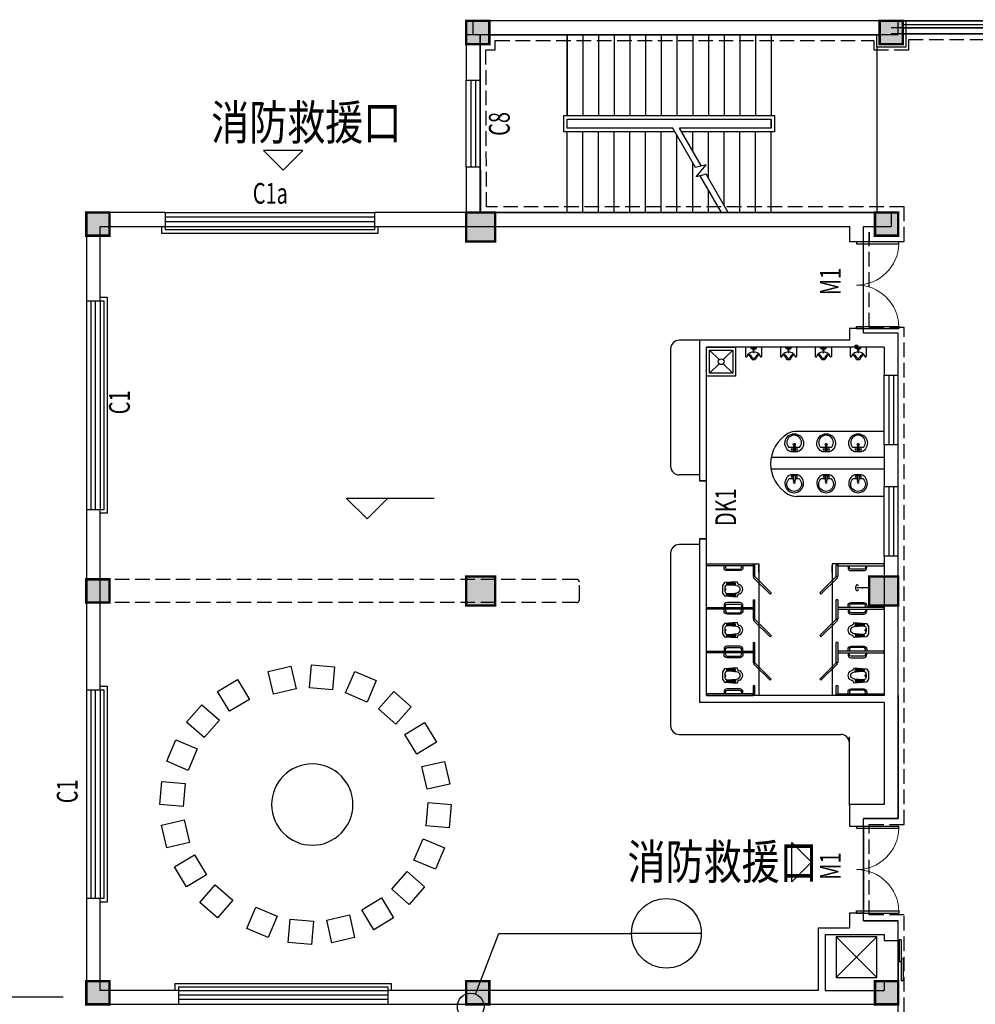
# Model space of a CAD drawing. Extents: x -131526 to 444524, y 7 to 299214.
# Drawn here: x 131285 to 147740, y 185854 to 202815 of the extents above; entities that cross this region are included whole.
import ezdxf

# ---------------------------------------------------------------- set-up
doc = ezdxf.new("R2010")
doc.units = 0
doc.header["$LTSCALE"] = 1000
doc.header["$MEASUREMENT"] = 0
doc.linetypes.add('DASH', pattern=[0.35, 0.25, -0.1])
doc.layers.get('0').update_dxf_attribs({"color": 251})
doc.layers.get('Defpoints').update_dxf_attribs({"color": 251})
for name, color, linetype in [('02', 251, 'Continuous'), ('04', 251, 'Continuous'), ('147', 251, 'Continuous'), ('8', 251, 'Continuous'), ('AXIS', 251, 'Continuous'), ('DIM_ELEV', 251, 'Continuous'), ('DIM_IDEN', 251, 'Continuous'), ('DIM_SYMB', 251, 'Continuous'), ('DOOR_FIRE', 251, 'Continuous'), ('LVTRY', 251, 'Continuous'), ('PROMPT', 251, 'Continuous'), ('STAIR', 251, 'Continuous'), ('WALL', 251, 'Continuous'), ('WINDOW', 251, 'Continuous'), ('WINDOW_TEXT', 251, 'Continuous'), ('卫生间洁具', 251, 'Continuous'), ('建筑总说明', 251, 'Continuous'), ('柱', 251, 'Continuous'), ('柱涂实', 251, 'Continuous'), ('装修布置', 251, 'Continuous')]:
    doc.layers.add(name, color=color, linetype=linetype)
doc.styles.add('_HZTXT', font='tssdeng.shx', dxfattribs={"width": 0.8, "bigfont": 'tssdchn.shx'})
doc.styles.add('_TCH_DIM_T3', font='SIMPLEX.shx', dxfattribs={"width": 0.705882, "bigfont": 'GBCBIG.shx'})
doc.styles.add('_TCH_WINDOW', font='SIMPLEX', dxfattribs={"height": 3.5, "bigfont": 'GBCBIG'})
doc.dimstyles.new('_TCH_ARCH&&120', dxfattribs={"dimtxt": 357, "dimasz": 120, "dimexe": 300, "dimexo": 360, "dimgap": 151.5, "dimtad": 1, "dimdec": 0, "dimzin": 0, "dimdsep": 46, "dimtxsty": '_TCH_DIM_T3', "dimblk": 'ARCHTICK', "dimcen": 0.09, "dimclrt": 7, "dimazin": 2, "dimtfac": 1, "dimtdec": 0, "dimtix": 1, "dimtmove": 2, "dimatfit": 3, "dimfxl": 0, "dimtolj": 1, "dimtzin": 0, "dimarcsym": 0})
pattern_1 = [(90, (28457.959, 22432.454), (-9.525, 3e-15), [])]

# ---------------------------------------------------------------- blocks, each defined once
blk = doc.blocks.new('蹲坑')
at = {"layer": '卫生间洁具'}
h = blk.add_hatch(dxfattribs=at)
h.set_pattern_fill('ANSI31', color=256, scale=3, angle=45, style=0)
h.set_pattern_definition(pattern_1)
h.paths.add_polyline_path([(9738, 35033), (9734, 35087), (9950, 35103), (9961, 35025, 0.075675)])
h = blk.add_hatch(dxfattribs=at)
h.set_pattern_fill('ANSI31', color=256, scale=3, angle=45, style=0)
h.set_pattern_definition(pattern_1)
h.paths.add_polyline_path([(9734, 34780), (9738, 34835, 0.075675), (9961, 34842), (9950, 34765)])
for p, q in [((9683, 35097), (9634, 35026)), ((9634, 35026), (9634, 34841)), ((9992, 35119), (9683, 35097)), ((9950, 35103), (9734, 35087)), ((9734, 35087), (9738, 35033)), ((9961, 35025), (9950, 35103)), ((9634, 34841), (9683, 34771)), ((9683, 34771), (9992, 34749)), ((9734, 34780), (9738, 34835)), ((9950, 34765), (9734, 34780)), ((9961, 34842), (9950, 34765))]:
    blk.add_line(p, q, dxfattribs=at)
for centre, radius, start, end in [((10129, 34934), 438, 172.4267, 187.5709), ((9696, 34933), 23.1, 258.3528, 88.4875), ((9743, 34985), 48, 96.7203, 172.4291), ((9824, 34295), 742, 75.533, 96.7203), ((10074, 35130), 82.8, 187.6748, 259.4541), ((9987, 34934), 83.7, 285.6647, 74.3353), ((10007, 34934), 126, 293.9504, 66.0496), ((9743, 34882), 48, 187.5709, 263.2797), ((9824, 35572), 742, 263.2797, 284.467), ((10074, 34737), 82.8, 100.5459, 172.3252)]:
    blk.add_arc(centre, radius, start, end, dxfattribs=at)
blk = doc.blocks.new('A$C44E24CE2')
at = {"layer": '卫生间洁具'}
for p, q in [((-136, 86), (-24, 86)), ((20, 190), (-20, 190)), ((-20, 190), (-20, 40)), ((-20, 40), (20, 40)), ((20, 40), (20, 190)), ((23, 86), (144, 86))]:
    blk.add_line(p, q, dxfattribs=at)
blk.add_lwpolyline([(97, 199, -5.110404), (-92, 199)], format="xyb", close=True, dxfattribs=at)
for centre, radius in [((-57, 138), 26.7), ((0, 0), 27.8), ((57, 138), 26.7)]:
    blk.add_circle(centre, radius, dxfattribs=at)
blk.add_arc((4, -52), 197, 135.2527, 44.7473, dxfattribs=at)
blk = doc.blocks.new('A$C189F2981')
at = {"layer": '卫生间洁具'}
for p, q in [((-280, 450), (-280, 437)), ((0, 460), (-270, 460)), ((-236, 411), (-264, 418)), ((-45, 262), (-45, 288)), ((-43, 290), (-35, 290)), ((-35, 250), (-35, 308)), ((-35, 290), (-35, 260)), ((-33, 310), (0, 310)), ((0, 0), (0, 460)), ((-360, 196), (-360, 264)), ((-330, 218), (-330, 242)), ((-280, 10), (-280, 23)), ((0, 0), (-270, 0)), ((-236, 49), (-264, 42)), ((-96, 238), (-99, 238)), ((-99, 238), (-99, 222)), ((-99, 222), (-96, 222)), ((-96, 222), (-96, 238)), ((-95, 237), (-96, 237)), ((-96, 237), (-96, 224)), ((-96, 224), (-96, 237)), ((-96, 237), (-95, 237)), ((-96, 224), (-95, 224)), ((-95, 224), (-96, 224)), ((-95, 222), (-95, 238)), ((-95, 238), (-94, 238)), ((-95, 224), (-95, 237)), ((-95, 237), (-95, 224)), ((-94, 222), (-95, 222)), ((-93, 238), (-94, 238)), ((-94, 238), (-94, 222)), ((-94, 238), (-94, 222)), ((-94, 224), (-94, 237)), ((-94, 237), (-94, 237)), ((-94, 237), (-94, 224)), ((-94, 224), (-94, 237)), ((-94, 237), (-94, 237)), ((-94, 237), (-94, 224)), ((-94, 224), (-94, 224)), ((-94, 224), (-94, 224)), ((-94, 222), (-93, 222)), ((-93, 220), (-93, 240)), ((-93, 240), (-85, 240)), ((-93, 222), (-93, 238)), ((-85, 220), (-93, 220)), ((-90, 230), (-50, 230)), ((-85, 240), (-85, 220)), ((-70, 210), (-70, 250)), ((-70, 230), (-70, 230)), ((-50, 250), (-35, 250)), ((-50, 210), (-35, 210)), ((-45, 198), (-45, 172)), ((-35, 260), (-43, 260)), ((-35, 200), (-43, 200)), ((-43, 170), (-35, 170)), ((-35, 152), (-35, 210)), ((-35, 170), (-35, 200)), ((-33, 150), (0, 150)), ((-25, 222), (-25, 238)), ((-23, 240), (-10, 240)), ((-23, 220), (-10, 220)), ((-10, 212), (-10, 248)), ((-8, 250), (0, 250)), ((-8, 210), (0, 210))]:
    blk.add_line(p, q, dxfattribs=at)
for radius in [15, 5]:
    blk.add_circle((-70, 230), radius, dxfattribs=at)
for centre, radius, start, end in [((-340, 264), 20, 103.9661, 180), ((-386, 449), 171, 283.9661, 344.548), ((-386, 449), 201, 290.1426, 340.1808), ((-270, 450), 10, 90, 180), ((-260, 437), 20, 180, 257.4712), ((-243, 382), 30, 52.3802, 77.4712), ((-360, 230), 222, 307.6198, 52.3802), ((-43, 288), 2, 90, 180), ((-33, 308), 2, 90, 180), ((-340, 196), 20, 180, 256.0339), ((-386, 11), 171, 15.452, 76.0339), ((-310, 242), 20, 110.1426, 180), ((-310, 218), 20, 180, 249.8574), ((-386, 11), 201, 19.8192, 69.8574), ((-260, 23), 20, 102.5288, 180), ((-270, 10), 10, 180, 270), ((-243, 78), 30, 282.5288, 307.6198), ((-138, 230), 20, 92.5813, 267.4187), ((-50, 230), 20, 90, 135.9514), ((-50, 230), 20, 224.0486, 270), ((-43, 262), 2, 180, 270), ((-43, 198), 2, 90, 180), ((-43, 172), 2, 180, 270), ((-33, 152), 2, 180, 270), ((-23, 238), 2, 90, 180), ((-23, 222), 2, 180, 270), ((-8, 248), 2, 90, 180), ((-8, 212), 2, 180, 270)]:
    blk.add_arc(centre, radius, start, end, dxfattribs=at)
blk = doc.blocks.new('A$C43046145')
at = {"layer": '卫生间洁具'}
for p, q in [((-450, 450), (-50, 450)), ((-450, 50), (-450, 450)), ((-50, 450), (-50, 50)), ((-50, 50), (-450, 50))]:
    blk.add_line(p, q, dxfattribs=at)
blk.add_lwpolyline([(-500, 500), (0, 500), (0, 0), (-500, 0), (-500, 500)], close=True, dxfattribs=at)
for points in [[(-450, 450), (-285, 285)], [(-215, 285), (-50, 450)], [(-450, 50), (-285, 215)], [(-215, 215), (-50, 50)]]:
    blk.add_lwpolyline(points, dxfattribs=at)
blk.add_circle((-250, 250), 50, dxfattribs=at)
blk = doc.blocks.new('dgth')
at = {"layer": '柱', "const_width": 42}
for points in [[(521519, 176964), (521519, 177364), (521119, 177364), (521119, 176964)], [(528639, 176964), (528639, 177364), (528239, 177364), (528239, 176964)], [(514979, 173664), (514979, 174064), (514579, 174064), (514579, 173664)], [(521619, 173564), (521619, 174064), (521119, 174064), (521119, 173564)], [(528559, 173664), (528559, 174064), (528159, 174064), (528159, 173664)], [(514979, 167344), (514979, 167744), (514579, 167744), (514579, 167344)], [(521619, 167294), (521619, 167794), (521119, 167794), (521119, 167294)], [(528559, 167294), (528559, 167794), (528059, 167794), (528059, 167294)], [(514979, 160424), (514979, 160824), (514579, 160824), (514579, 160424)], [(521519, 160424), (521519, 160824), (521119, 160824), (521119, 160424)], [(528559, 160424), (528559, 160824), (528159, 160824), (528159, 160424)]]:
    blk.add_lwpolyline(points, close=True, dxfattribs=at)
at = {"layer": '柱涂实'}
for points in [[(521519, 176964), (521519, 177364), (521119, 176964), (521119, 177364)], [(528639, 176964), (528639, 177364), (528239, 176964), (528239, 177364)], [(514979, 173664), (514979, 174064), (514579, 173664), (514579, 174064)], [(521619, 173564), (521619, 174064), (521119, 173564), (521119, 174064)], [(528559, 173664), (528559, 174064), (528159, 173664), (528159, 174064)], [(521619, 167294), (521619, 167794), (521119, 167294), (521119, 167794)], [(528559, 167294), (528559, 167794), (528059, 167294), (528059, 167794)], [(514979, 167344), (514979, 167744), (514579, 167344), (514579, 167744)], [(514979, 160424), (514979, 160824), (514579, 160424), (514579, 160824)], [(521519, 160424), (521519, 160824), (521119, 160424), (521119, 160824)], [(528559, 160424), (528559, 160824), (528159, 160424), (528159, 160824)]]:
    blk.add_solid(points, dxfattribs=at)
blk = doc.blocks.new('_ArchTick')
at = {"color": 0, "linetype": 'ByBlock', "const_width": 0.4}
blk.add_lwpolyline([(-0.5, -0.5), (0.5, 0.5)], dxfattribs=at)
blk = doc.blocks.new('*D308')
at = {"layer": 'AXIS', "color": 0, "lineweight": -2, "transparency": 16777216}
for p, q in [((132033, 185974), (129093, 185974)), ((129393, 185634), (129393, 185974)), ((132033, 185634), (129093, 185634))]:
    blk.add_line(p, q, dxfattribs=at)
at = {"layer": 'Defpoints', "color": 0, "transparency": 16777216}
for p in [(129393, 185974), (132393, 185974), (132393, 185634)]:
    blk.add_point(p, dxfattribs=at)
at = {"layer": 'AXIS', "color": 0, "lineweight": -2, "transparency": 16777216, "xscale": 120, "yscale": 120, "zscale": 120}
for p, rotation in [((129393, 185974), 90), ((129393, 185634), 270)]:
    blk.add_blockref('_ArchTick', p, dxfattribs=dict(at, rotation=rotation))
at = {"layer": 'AXIS', "color": 7, "transparency": 16777216, "insert": (128643, 185824), "char_height": 357, "attachment_point": 5, "rotation": 90, "style": '_TCH_DIM_T3'}
blk.add_mtext('\\A1;340', dxfattribs=at)
blk = doc.blocks.new('$TCHSYS$WIN2D')
for p, q in [((-0.5, 0.5), (0.5, 0.5)), ((0.5, 0.1667), (-0.5, 0.1667)), ((0.5, -0.1667), (-0.5, -0.1667)), ((-0.5, -0.5), (0.5, -0.5))]:
    blk.add_line(p, q)
blk = doc.blocks.new('$DorLib2D$00000002')
for p, q in [((-0.5, 0), (-0.5, 0.4875)), ((-0.475, 0.4875), (-0.5, 0.4875)), ((-0.475, 0), (-0.475, 0.4875)), ((0.475, 0), (0.475, 0.4875)), ((0.475, 0.4875), (0.5, 0.4875)), ((0.5, 0), (0.5, 0.4875)), ((-0.5, 0), (-0.475, 0)), ((0.5, 0), (0.475, 0))]:
    blk.add_line(p, q)
at = {"lineweight": 13}
for centre, start, end in [((-0.4875, 0), 0, 88.53072), ((0.4875, 0), 91.46928, 180)]:
    blk.add_arc(centre, 0.4875, start, end, dxfattribs=at)
blk = doc.blocks.new('$WINLIB2D$00000001')
at = {"color": 0}
for points in [[(-0.5, 0.5), (-0.5, -0.5)], [(-0.5, 0.5), (0.5, 0.5)], [(0.5, -0.5), (0.5, 0.5)], [(0.5, 0.167), (-0.5, 0.167)], [(0.5, -0.167), (-0.5, -0.167)], [(-0.5, -0.5), (0.5, -0.5)]]:
    blk.add_lwpolyline(points, dxfattribs=at)
blk = doc.blocks.new('$DorLib2D$00000128')
at = {"color": 0}
for points in [[(-0.491, 0.85), (-0.491, 0.71)], [(0.049, 0.85), (-0.491, 0.85)], [(0.049, 0.85), (0.049, 0.71)], [(0.5, 0.5), (-0.5, 0.5)], [(0.049, 0.71), (-0.491, 0.71)], [(0.513, 0.71), (-0.027, 0.71)], [(-0.027, 0.71), (-0.027, 0.57)], [(0.513, 0.57), (-0.027, 0.57)], [(0.513, 0.71), (0.513, 0.57)]]:
    blk.add_lwpolyline(points, dxfattribs=at)
blk = doc.blocks.new('$lvtry$00000168')
at = {"color": 0}
blk.add_line((0, 0), (0, -395), dxfattribs=at)
blk.add_arc((0, -395), 50, 121.0332, 58.9668, dxfattribs=at)
for p in [(0, 0), (0, -223)]:
    blk.add_point(p, dxfattribs=at)

msp = doc.modelspace()

# ---------------------------------------------------------------- linework, layer by layer
at = {"color": 4, "elevation": -108.905}
msp.add_lwpolyline([(146413.127, 168673.526), (146413.127, 187293.514), (145813.124, 187293.514), (145813.124, 189053.533), (146413.124, 189053.533), (146413.124, 197413.533), (145813.124, 197413.533), (145813.124, 199253.533), (146013.125, 199253.533), (146013.125, 199093.53), (146413.127, 199093.53), (146413.127, 199493.527), (139223.125, 199493.527), (139213.124, 202393.53), (139373.124, 202393.53), (139373.124, 202553.529), (146093.124, 202553.529), (146093.124, 202393.53), (146493.125, 202393.53), (146493.125, 202573.533), (149173.127, 202573.533)], dxfattribs=at)
at = {"color": 6, "linetype": 'DASH', "elevation": -108.905}
msp.add_lwpolyline([(146513.127, 168573.526), (146513.127, 187393.514), (145913.124, 187393.514), (145913.124, 188953.533), (146513.124, 188953.533), (146513.124, 197513.533), (145913.124, 197513.533), (145913.124, 199153.533), (145913.125, 199153.533), (145913.125, 198993.53), (146513.127, 198993.53), (146513.127, 199593.527), (139322.781, 199593.527), (139313.469, 202293.53), (139473.124, 202293.53), (139473.124, 202453.529), (145993.124, 202453.529), (145993.124, 202293.53), (146593.125, 202293.53), (146593.125, 202473.533), (149073.127, 202473.533)], dxfattribs=at)
at = {"layer": '02', "color": 4}
msp.add_line((146043.124, 202343.528), (146043.124, 199493.526), dxfattribs=at)
for points in [[(146543.125, 202793.526), (146543.125, 202343.528), (146043.124, 202343.528), (146043.124, 202553.527)], [(146493.125, 202793.527), (182613.129, 202793.527)], [(146493.125, 202733.527), (182613.129, 202733.527)], [(146493.125, 202673.527), (182613.129, 202673.527)]]:
    msp.add_lwpolyline(points, dxfattribs=at)
at = {"layer": '04'}
msp.add_lwpolyline([(145343.714, 186317.334), (146043.714, 186317.334), (146043.714, 187017.334), (145343.714, 187017.334), (145343.714, 186317.334), (146043.714, 187017.334), (145343.714, 187017.334), (146043.714, 186317.334)], dxfattribs=at)
at = {"layer": '147'}
for points in [[(137453.124, 199253.533), (137453.124, 199133.533), (133733.124, 199133.533), (133733.124, 199253.533)], [(137393.124, 199253.533), (137393.124, 199193.533), (133793.124, 199193.533), (133793.124, 199253.533)], [(132673.124, 198033.529), (132793.124, 198033.529), (132793.124, 194313.529), (132673.124, 194313.529)], [(132673.124, 197973.529), (132733.124, 197973.529), (132733.124, 194373.529), (132673.124, 194373.529)], [(132673.124, 191333.529), (132793.124, 191333.529), (132793.124, 187613.529), (132673.124, 187613.529)], [(132673.124, 191273.529), (132733.124, 191273.529), (132733.124, 187673.529), (132673.124, 187673.529)], [(133963.124, 186093.533), (133963.124, 186213.533), (137683.124, 186213.533), (137683.124, 186093.533)], [(134023.124, 186093.533), (134023.124, 186153.533), (137623.124, 186153.533), (137623.124, 186093.533)]]:
    msp.add_lwpolyline(points, dxfattribs=at)
at = {"layer": '8'}
for p, q in [((149073.125, 202573.533), (146293.124, 202573.533)), ((145578.377, 197293.533), (142993.336, 197293.533)), ((142993.336, 197293.533), (142993.336, 194973.533)), ((146173.124, 195723.533), (144663.586, 195723.533)), ((146173.124, 195273.533), (144223.422, 195273.533)), ((146173.124, 195073.533), (144220.041, 195073.533)), ((146173.124, 194603.533), (144663.586, 194603.533)), ((144013.336, 193438.525, 3690.743), (144013.336, 191173.525, 3690.743)), ((144013.336, 193293.533, 3690.743), (144013.336, 193413.533, 3690.743)), ((145273.123, 193438.525, 3690.743), (145273.123, 191173.525, 3690.743)), ((145273.124, 193293.533, 3690.743), (145273.124, 193413.533, 3690.743)), ((143913.337, 193223.525, 3690.743), (143943.337, 193223.525, 3690.743)), ((145373.124, 193223.525, 3690.743), (145343.124, 193223.525, 3690.743)), ((143913.337, 192823.525, 3690.743), (143943.337, 192823.525, 3690.743)), ((145373.124, 192823.525, 3690.743), (145343.124, 192823.525, 3690.743)), ((143913.337, 192488.525, 3690.743), (143943.337, 192488.525, 3690.743)), ((145373.124, 192488.525, 3690.743), (145343.124, 192488.525, 3690.743)), ((143913.337, 192088.525, 3690.743), (143943.337, 192088.525, 3690.743)), ((145373.124, 192088.525, 3690.743), (145343.124, 192088.525, 3690.743)), ((143913.337, 191738.525, 3690.743), (143943.337, 191738.525, 3690.743)), ((145373.124, 191738.525, 3690.743), (145343.124, 191738.525, 3690.743)), ((143943.337, 191338.525, 3690.743), (143913.337, 191338.525, 3690.743)), ((145373.124, 191338.525, 3690.743), (145343.124, 191338.525, 3690.743))]:
    msp.add_line(p, q, dxfattribs=at)
for points in [[(135483.714, 200561.104), (135823.125, 200221.692), (136162.536, 200561.104), (135483.714, 200561.104)], [(143913.336, 193438.525), (144013.336, 193438.525)], [(143913.337, 193438.525), (144013.337, 193438.525)], [(145373.123, 193438.525), (145273.123, 193438.525)], [(145373.124, 193438.525), (145273.124, 193438.525)], [(144581.506, 188642.94), (144920.918, 188303.528), (144581.506, 187964.117), (144581.506, 188642.94)]]:
    msp.add_lwpolyline(points, dxfattribs=at)
for points in [[(143113.336, 193438.525), (143913.336, 193438.525), (143913.336, 193408.525), (143113.336, 193408.525)], [(146173.123, 193438.525), (145373.123, 193438.525), (145373.123, 193408.525), (146173.123, 193408.525)], [(143113.336, 192688.525), (143913.336, 192688.525), (143913.336, 192658.525), (143113.336, 192658.525)], [(146173.123, 192688.525), (145373.123, 192688.525), (145373.123, 192658.525), (146173.123, 192658.525)], [(143113.336, 191938.525), (143913.336, 191938.525), (143913.336, 191908.525), (143113.336, 191908.525)], [(146173.123, 191938.525), (145373.123, 191938.525), (145373.123, 191908.525), (146173.123, 191908.525)], [(143113.336, 191173.525), (143913.336, 191173.525), (143913.336, 191203.525), (143113.336, 191203.525)], [(146173.123, 191173.525), (145373.123, 191173.525), (145373.123, 191203.525), (146173.123, 191203.525)]]:
    msp.add_lwpolyline(points, close=True, dxfattribs=at)
for points in [[(143738.489, 193408.525), (143738.489, 193378.525, -0.414213562), (143683.489, 193323.525), (143468.489, 193323.525, -0.414213562), (143413.489, 193378.525), (143413.489, 193408.525)], [(143438.489, 193408.525), (143438.489, 193378.525, 0.414213562), (143468.489, 193348.525), (143683.489, 193348.525, 0.414213562), (143713.489, 193378.525), (143713.489, 193408.525)], [(145547.97, 193408.525), (145547.97, 193378.525, 0.414213562), (145602.97, 193323.525), (145817.97, 193323.525, 0.414213562), (145872.97, 193378.525), (145872.97, 193408.525)], [(145847.97, 193408.525), (145847.97, 193378.525, -0.414213562), (145817.97, 193348.525), (145602.97, 193348.525, -0.414213562), (145572.97, 193378.525), (145572.97, 193408.525)], [(143738.489, 192688.525), (143738.489, 192718.525, 0.414213562), (143683.489, 192773.525), (143468.489, 192773.525, 0.414213562), (143413.489, 192718.525), (143413.489, 192688.525)], [(143438.489, 192688.525), (143438.489, 192718.525, -0.414213562), (143468.489, 192748.525), (143683.489, 192748.525, -0.414213562), (143713.489, 192718.525), (143713.489, 192688.525)], [(145547.97, 192688.525), (145547.97, 192718.525, -0.414213562), (145602.97, 192773.525), (145817.97, 192773.525, -0.414213562), (145872.97, 192718.525), (145872.97, 192688.525)], [(145847.97, 192688.525), (145847.97, 192718.525, 0.414213562), (145817.97, 192748.525), (145602.97, 192748.525, 0.414213562), (145572.97, 192718.525), (145572.97, 192688.525)], [(143738.489, 192658.525), (143738.489, 192628.525, -0.414213562), (143683.489, 192573.525), (143468.489, 192573.525, -0.414213562), (143413.489, 192628.525), (143413.489, 192658.525)], [(143438.489, 192658.525), (143438.489, 192628.525, 0.414213562), (143468.489, 192598.525), (143683.489, 192598.525, 0.414213562), (143713.489, 192628.525), (143713.489, 192658.525)], [(145547.97, 192658.525), (145547.97, 192628.525, 0.414213562), (145602.97, 192573.525), (145817.97, 192573.525, 0.414213562), (145872.97, 192628.525), (145872.97, 192658.525)], [(145847.97, 192658.525), (145847.97, 192628.525, -0.414213562), (145817.97, 192598.525), (145602.97, 192598.525, -0.414213562), (145572.97, 192628.525), (145572.97, 192658.525)], [(143738.489, 191938.525), (143738.489, 191968.525, 0.414213562), (143683.489, 192023.525), (143468.489, 192023.525, 0.414213562), (143413.489, 191968.525), (143413.489, 191938.525)], [(143438.489, 191938.525), (143438.489, 191968.525, -0.414213562), (143468.489, 191998.525), (143683.489, 191998.525, -0.414213562), (143713.489, 191968.525), (143713.489, 191938.525)], [(145547.97, 191938.525), (145547.97, 191968.525, -0.414213562), (145602.97, 192023.525), (145817.97, 192023.525, -0.414213562), (145872.97, 191968.525), (145872.97, 191938.525)], [(145847.97, 191938.525), (145847.97, 191968.525, 0.414213562), (145817.97, 191998.525), (145602.97, 191998.525, 0.414213562), (145572.97, 191968.525), (145572.97, 191938.525)], [(143738.489, 191908.525), (143738.489, 191878.525, -0.414213562), (143683.489, 191823.525), (143468.489, 191823.525, -0.414213562), (143413.489, 191878.525), (143413.489, 191908.525)], [(143438.489, 191908.525), (143438.489, 191878.525, 0.414213562), (143468.489, 191848.525), (143683.489, 191848.525, 0.414213562), (143713.489, 191878.525), (143713.489, 191908.525)], [(145547.97, 191908.525), (145547.97, 191878.525, 0.414213562), (145602.97, 191823.525), (145817.97, 191823.525, 0.414213562), (145872.97, 191878.525), (145872.97, 191908.525)], [(145847.97, 191908.525), (145847.97, 191878.525, -0.414213562), (145817.97, 191848.525), (145602.97, 191848.525, -0.414213562), (145572.97, 191878.525), (145572.97, 191908.525)], [(143738.489, 191203.525), (143738.489, 191233.525, 0.414213562), (143683.489, 191288.525), (143468.489, 191288.525, 0.414213562), (143413.489, 191233.525), (143413.489, 191203.525)], [(143438.489, 191203.525), (143438.489, 191233.525, -0.414213562), (143468.489, 191263.525), (143683.489, 191263.525, -0.414213562), (143713.489, 191233.525), (143713.489, 191203.525)], [(145547.97, 191203.525), (145547.97, 191233.525, -0.414213562), (145602.97, 191288.525), (145817.97, 191288.525, -0.414213562), (145872.97, 191233.525), (145872.97, 191203.525)], [(145847.97, 191203.525), (145847.97, 191233.525, 0.414213562), (145817.97, 191263.525), (145602.97, 191263.525, 0.414213562), (145572.97, 191233.525), (145572.97, 191203.525)]]:
    msp.add_lwpolyline(points, format="xyb", dxfattribs=at)
at = {"layer": '8', "elevation": 3690.743}
for points in [[(143943.337, 193223.525), (143943.337, 193423.525), (143913.337, 193423.525), (143913.337, 193223.525)], [(145343.124, 193223.525), (145343.124, 193423.525), (145373.124, 193423.525), (145373.124, 193223.525)], [(143913.337, 192823.525), (143913.337, 192488.525)], [(143943.337, 192488.525), (143943.337, 192823.525)], [(145343.124, 192488.525), (145343.124, 192823.525)], [(145373.124, 192823.525), (145373.124, 192488.525)], [(143913.337, 192088.525), (143913.337, 191738.525)], [(143943.337, 191738.525), (143943.337, 192088.525)], [(145343.124, 191738.525), (145343.124, 192088.525)], [(145373.124, 192088.525), (145373.124, 191738.525)], [(143913.337, 191338.525), (143913.337, 191188.525), (143943.337, 191188.525), (143943.337, 191338.525)], [(145373.124, 191338.525), (145373.124, 191188.525), (145343.124, 191188.525), (145343.124, 191338.525)]]:
    msp.add_lwpolyline(points, dxfattribs=at)
for points in [[(143943.337, 193223.525), (144226.179, 192940.683), (144204.966, 192919.469), (143922.123, 193202.312)], [(145343.124, 193223.525), (145060.281, 192940.683), (145081.494, 192919.469), (145364.337, 193202.312)], [(143943.337, 192488.525), (144226.179, 192205.683), (144204.966, 192184.469), (143922.123, 192467.312)], [(145343.124, 192488.525), (145060.281, 192205.683), (145081.494, 192184.469), (145364.337, 192467.312)], [(143943.337, 191738.525), (144226.179, 191455.683), (144204.966, 191434.469), (143922.123, 191717.312)], [(145343.124, 191738.525), (145060.281, 191455.683), (145081.494, 191434.469), (145364.337, 191717.312)]]:
    msp.add_lwpolyline(points, close=True, dxfattribs=at)
at = {"layer": '8'}
for centre, radius, start, end in [((144813.252, 195163.533), 600, 119.9264346, 240.0735649), ((144663.586, 195423.533), 300, 89.9999998, 119.9264346), ((144663.586, 194903.533), 300, 240.0735649, 269.9999998)]:
    msp.add_arc(centre, radius, start, end, dxfattribs=at)
at = {"layer": 'DIM_ELEV'}
for p, q in [((137266.727, 194214.04), (136906.727, 194574.04)), ((136906.727, 194574.04), (138419.913, 194574.04)), ((137266.727, 194214.04), (137626.727, 194574.04))]:
    msp.add_line(p, q, dxfattribs=at)
at = {"layer": 'DIM_IDEN'}
for p, q in [((139133.755, 186028.675), (139537.479, 187076.058)), ((139537.479, 187076.058), (141820.654, 187076.058)), ((143020.654, 187076.058), (141820.654, 187076.058))]:
    msp.add_line(p, q, dxfattribs=at)
for centre, radius in [((142420.654, 187076.058), 600), ((139051.189, 185814.473), 229.565)]:
    msp.add_circle(centre, radius, dxfattribs=at)
at = {"layer": 'DIM_SYMB'}
for points in [[(144358.124, 201828.529, 0, 0, 0), (139963.124, 201828.529, 0, 0, 0), (139963.124, 200218.529, 0, 0, 0), (142573.124, 200218.529, 80, 0, 0), (142873.124, 200218.529, 0, 0, 0)], [(144358.124, 200218.529, 0, 0, 0), (143443.124, 200218.529, 80, 0, 0), (143143.124, 200218.529, 0, 0, 0)]]:
    msp.add_lwpolyline(points, format="xyseb", dxfattribs=at)
at = {"layer": 'PROMPT'}
for p, q in [((145673.124, 197208.733), (145713.124, 197168.733)), ((145673.124, 197168.733), (145713.124, 197208.733))]:
    msp.add_line(p, q, dxfattribs=at)
msp.add_lwpolyline([(145673.124, 197208.733), (145713.124, 197208.733), (145713.124, 197168.733), (145673.124, 197168.733)], close=True, dxfattribs=at)
at = {"layer": 'STAIR'}
for p, q in [((140713.124, 202553.529), (139213.124, 202553.529)), ((139213.124, 202553.529), (139213.124, 199493.529)), ((140713.124, 202553.529), (144223.124, 202553.529)), ((140713.124, 202553.529), (140713.124, 201163.529)), ((140713.124, 201163.529), (140713.124, 202553.529)), ((140983.124, 202553.529), (140983.124, 201163.529)), ((141253.124, 202553.529), (141253.124, 201163.529)), ((141523.124, 202553.529), (141523.124, 201163.529)), ((141793.124, 202553.529), (141793.124, 201163.529)), ((142063.124, 202553.529), (142063.124, 201163.529)), ((142333.124, 202553.529), (142333.124, 201163.529)), ((142603.124, 202553.529), (142603.124, 201163.529)), ((142873.124, 202553.529), (142873.124, 201163.529)), ((143143.124, 202553.529), (143143.124, 201163.529)), ((143413.124, 202553.529), (143413.124, 201163.529)), ((143683.124, 202553.529), (143683.124, 201163.529)), ((143953.124, 202553.529), (143953.124, 201163.529)), ((144223.124, 202553.529), (144223.124, 201163.529)), ((140653.124, 200883.529), (140653.124, 201163.529)), ((140653.124, 201163.529), (144283.124, 201163.529)), ((144283.124, 201163.529), (144283.124, 200883.529)), ((140713.124, 201103.529), (144223.124, 201103.529)), ((140713.124, 200943.529), (140713.124, 201103.529)), ((140713.124, 201103.529), (144223.124, 201103.529)), ((140713.124, 200943.529), (140713.124, 201103.529)), ((144223.124, 201103.529), (144223.124, 200943.529)), ((144223.124, 200943.529), (144223.124, 201103.529)), ((142566.451, 200883.529), (140653.124, 200883.529)), ((142531.81, 200943.529), (140713.124, 200943.529)), ((142531.81, 200943.529), (140713.124, 200943.529)), ((140713.124, 199493.529), (140713.124, 200883.529)), ((140713.124, 199493.529), (140713.124, 200883.529)), ((140983.124, 199493.529), (140983.124, 200883.529)), ((141253.124, 199493.529), (141253.124, 200883.529)), ((141523.124, 199493.529), (141523.124, 200883.529)), ((141793.124, 199493.529), (141793.124, 200883.529)), ((142063.124, 199493.529), (142063.124, 200883.529)), ((142333.124, 199493.529), (142333.124, 200883.529)), ((142923.183, 200265.651), (142531.81, 200943.529)), ((142603.124, 199493.529), (142603.124, 200820.01)), ((144223.124, 200943.529), (142647.28, 200943.529)), ((143023.183, 200292.446), (142647.28, 200943.529)), ((144223.124, 200943.529), (142647.28, 200943.529)), ((144283.124, 200883.529), (142681.921, 200883.529)), ((142873.124, 200552.356), (142873.124, 200883.529)), ((143143.124, 200084.702), (143143.124, 200883.529)), ((143413.124, 199617.049), (143413.124, 200883.529)), ((143683.124, 199493.529), (143683.124, 200883.529)), ((143953.124, 199493.529), (143953.124, 200883.529)), ((144223.124, 199493.529), (144223.124, 200883.529)), ((142873.124, 199493.529), (142873.124, 200352.356)), ((143103.583, 200313.989), (142923.183, 200265.651)), ((142930.691, 200107.944), (143103.583, 200313.989)), ((143103.043, 200154.125), (142930.691, 200107.944)), ((143484.438, 199493.529), (143103.043, 200154.125)), ((143368.968, 199493.529), (143003.043, 200127.33)), ((143143.124, 199493.529), (143143.124, 199884.702)), ((139213.124, 199493.529), (140713.124, 199493.529)), ((143368.968, 199493.529), (140713.124, 199493.529)), ((144223.124, 199493.529), (143484.438, 199493.529))]:
    msp.add_line(p, q, dxfattribs=at)
at = {"layer": 'WALL'}
for p, q in [((146413.125, 202793.533), (139093.125, 202793.533)), ((139093.125, 202553.533), (139093.125, 202793.533)), ((146413.125, 202553.533), (146413.125, 202793.533)), ((138973.125, 202553.533), (138973.125, 201773.529)), ((139213.125, 202553.533), (138973.125, 202553.533)), ((146413.125, 202553.533), (139093.125, 202553.533)), ((139213.125, 201773.529), (139213.125, 202553.533)), ((138973.125, 201773.529), (139213.125, 201773.529)), ((139213.125, 200273.529), (138973.125, 200273.529)), ((138973.125, 200273.529), (138973.125, 199493.533)), ((139213.125, 199493.533), (139213.125, 200273.529)), ((132433.124, 199493.533), (132433.124, 197973.529)), ((133793.124, 199493.533), (132433.124, 199493.533)), ((133793.124, 199253.533), (133793.124, 199493.533)), ((138973.125, 199493.533), (137393.124, 199493.533)), ((137393.124, 199493.533), (137393.124, 199253.533)), ((139213.125, 199493.533), (145693.124, 199493.533)), ((145693.124, 199493.533), (146293.124, 199493.533)), ((146293.124, 199493.533), (146293.124, 199253.533)), ((132673.124, 197973.529), (132673.124, 199253.533)), ((132673.124, 199253.533), (133793.124, 199253.533)), ((137393.124, 199253.533), (139093.125, 199253.533)), ((139093.125, 199253.533), (145573.124, 199253.533)), ((145573.124, 199253.533), (145573.124, 198993.529)), ((145813.124, 199253.533), (146293.124, 199253.533)), ((145813.124, 198993.529), (145813.124, 199253.533)), ((145573.124, 198993.529), (145813.124, 198993.529)), ((132433.124, 197973.529), (132673.124, 197973.529)), ((145813.124, 197493.529), (145573.124, 197493.529)), ((145573.124, 197493.529), (145573.124, 197293.533)), ((145813.124, 197413.533), (145813.124, 197493.529)), ((142993.336, 197293.533), (142993.336, 194873.533)), ((145573.124, 197293.533), (142993.336, 197293.533)), ((145692.848, 197293.808), (145693.123, 197293.809)), ((146413.124, 197413.533), (145813.124, 197413.533)), ((146413.124, 196693.525), (146413.124, 197413.533)), ((143113.336, 194873.533), (143113.336, 197173.533)), ((145813.124, 197173.533), (143113.336, 197173.533)), ((146173.124, 197173.533), (145813.124, 197173.533)), ((145813.124, 197173.533), (145813.124, 197173.533)), ((146173.124, 197173.533), (146173.124, 196693.525)), ((146173.124, 196693.525), (146413.124, 196693.525)), ((146173.124, 195493.525), (146173.124, 194773.525)), ((146413.124, 195493.525), (146173.124, 195493.525)), ((146413.124, 194773.525), (146413.124, 195493.525)), ((142993.336, 194873.533), (143113.336, 194873.533)), ((146173.124, 194773.525), (146413.124, 194773.525)), ((132433.124, 194373.529), (132433.124, 191273.529)), ((132673.124, 194373.529), (132433.124, 194373.529)), ((132673.124, 191273.529), (132673.124, 194373.529)), ((143113.336, 193873.533), (142993.336, 193873.533)), ((142993.336, 193873.533), (142993.336, 191053.533)), ((143113.336, 191173.533), (143113.336, 193873.533)), ((146413.124, 193573.525), (146173.124, 193573.525)), ((146173.124, 193573.525), (146173.124, 191173.533)), ((146413.124, 191173.533), (146413.124, 193573.525)), ((132433.124, 191273.529), (132673.124, 191273.529)), ((146173.124, 191173.533), (143113.336, 191173.533)), ((146413.124, 191173.533), (146413.124, 189053.533)), ((146173.124, 191053.533), (142993.336, 191053.533)), ((146173.124, 191053.533), (146173.124, 189293.533)), ((146173.124, 189293.533), (145573.124, 189293.533)), ((145573.124, 189293.533), (145573.124, 188923.52)), ((146413.124, 189053.533), (145813.124, 189053.533)), ((145813.124, 188923.52), (145813.124, 189053.533)), ((145573.124, 188923.52), (145813.124, 188923.52)), ((132673.124, 187673.529), (132433.124, 187673.529)), ((132433.124, 187673.529), (132433.124, 185853.533)), ((132673.124, 186093.533), (132673.124, 187673.529)), ((145813.124, 187423.52), (145573.124, 187423.52)), ((145573.124, 187423.52), (145573.124, 187173.514)), ((145813.124, 187293.514), (145813.124, 187423.52)), ((145813.124, 187293.514), (146413.124, 187293.514)), ((146413.124, 186953.526), (146413.124, 187293.514)), ((145033.124, 187173.514), (145033.124, 186093.533)), ((145033.124, 187173.514), (145573.124, 187173.514)), ((145153.124, 187053.514), (145153.124, 186093.533)), ((145153.124, 187053.514), (145693.123, 187053.514)), ((145693.123, 187053.514), (146173.124, 187053.514)), ((146173.124, 187053.514), (146173.124, 186953.526)), ((146173.124, 186953.526), (146413.124, 186953.526)), ((146413.124, 186253.526), (146173.124, 186253.526)), ((146173.124, 186253.526), (146173.124, 186093.533)), ((146413.124, 185853.533), (146413.124, 186253.526)), ((134023.124, 186093.533), (132673.124, 186093.533)), ((134023.124, 185853.533), (134023.124, 186093.533)), ((145033.124, 186093.533), (137623.124, 186093.533)), ((137623.124, 186093.533), (137623.124, 185853.533)), ((145153.124, 186093.533), (146173.124, 186093.533)), ((132433.124, 185853.533), (134023.124, 185853.533)), ((137623.124, 185853.533), (145093.124, 185853.533)), ((145093.124, 185853.533), (146413.124, 185853.533))]:
    msp.add_line(p, q, dxfattribs=at)
at = {"layer": 'WINDOW'}
for p, q in [((182713.124, 202793.533), (146493.125, 202793.527)), ((182593.124, 202673.533), (146293.124, 202673.533)), ((145813.124, 197493.529, 1950), (145813.124, 198993.529, 1950)), ((143113.336, 193873.533, 2750), (143113.336, 194873.533, 2750)), ((145813.124, 188923.52, 1950), (145813.124, 187423.52, 1950))]:
    msp.add_line(p, q, dxfattribs=at)
at = {"layer": 'WINDOW', "linetype": 'DASH'}
for p, q in [((143113.336, 194873.533), (142993.336, 194873.533)), ((142993.336, 193873.533), (143113.336, 193873.533))]:
    msp.add_line(p, q, dxfattribs=at)
at = {"layer": '卫生间洁具'}
for p, q in [((145578.377, 197293.533), (142643.336, 197293.533)), ((142493.336, 197143.533), (142493.336, 195123.533)), ((142993.336, 194973.533), (142643.336, 194973.533)), ((142993.336, 193773.533), (142643.336, 193773.533)), ((142493.336, 193623.533), (142493.336, 190653.533)), ((142643.336, 190503.533), (145423.124, 190503.533)), ((145573.124, 189275.933), (145573.124, 190458.333))]:
    msp.add_line(p, q, dxfattribs=at)
at = {"layer": '卫生间洁具', "linetype": 'DASH'}
for p, q in [((140873.336, 193173.525), (132673.124, 193173.525)), ((140923.336, 192823.525), (140923.336, 193123.525)), ((140873.336, 192773.525), (132673.124, 192773.525))]:
    msp.add_line(p, q, dxfattribs=at)
at = {"layer": '卫生间洁具'}
for centre, radius, start, end in [((142643.336, 197143.533), 150, 90, 180), ((142643.336, 195123.533), 150, 180, 270), ((142643.336, 193623.533), 150, 90, 180), ((140873.336, 193123.525), 50, 0, 90), ((142643.336, 190653.533), 150, 180, 270), ((145423.124, 190353.533), 150, 0, 90)]:
    msp.add_arc(centre, radius, start, end, dxfattribs=at)
at = {"layer": '卫生间洁具', "linetype": 'DASH'}
msp.add_arc((140873.336, 192823.525), 50, 270, 0, dxfattribs=at)
at = {"layer": '装修布置', "linetype": 'ByBlock', "extrusion": (1.21948e-08, -1.33812e-05, 1)}
for points, elevation in [([(135954.582, 191675.66), (136044.563, 191285.912), (135654.815, 191195.931), (135564.834, 191585.679), (135954.582, 191675.66)], 1947.469), ([(136707.812, 191668.356), (136672.95, 191269.878), (136274.472, 191304.74), (136309.334, 191703.218), (136707.812, 191668.356)], 1947.469), ([(137421.919, 191428.649), (137265.627, 191060.447), (136897.425, 191216.739), (137053.717, 191584.941), (137421.919, 191428.649)], 1947.469), ([(135035.961, 191449.846), (135241.976, 191106.979), (134899.11, 190900.963), (134693.094, 191243.83), (135035.961, 191449.846)], 4103.089), ([(138027.002, 190980.003), (137764.578, 190678.119), (137462.694, 190940.542), (137725.118, 191242.426), (138027.002, 190980.003)], 1947.469), ([(134422.292, 191013.017), (134724.176, 190750.594), (134461.753, 190448.71), (134159.869, 190711.133), (134422.292, 191013.017)], 4103.089), ([(138463.83, 190366.334), (138120.963, 190160.319), (137914.948, 190503.186), (138257.815, 190709.201), (138463.83, 190366.334)], 1947.469), ([(133973.646, 190407.935), (134341.848, 190251.642), (134185.556, 189883.44), (133817.354, 190039.733), (133973.646, 190407.935)], 4103.089), ([(138689.645, 189647.713), (138299.896, 189557.732), (138209.916, 189947.48), (138599.664, 190037.461), (138689.645, 189647.713)], 1947.469), ([(133733.939, 189693.827), (134132.417, 189658.965), (134097.555, 189260.487), (133699.077, 189295.35), (133733.939, 189693.827)], 4103.089), ([(138682.341, 188894.483), (138283.863, 188929.345), (138318.725, 189327.823), (138717.203, 189292.961), (138682.341, 188894.483)], 1947.469), ([(133726.635, 188940.598), (134116.383, 189030.578), (134206.364, 188640.83), (133816.616, 188550.85), (133726.635, 188940.598)], 4103.089), ([(138442.633, 188180.376), (138074.432, 188336.668), (138230.724, 188704.87), (138598.926, 188548.578), (138442.633, 188180.376)], 1947.469), ([(133952.45, 188221.977), (134295.316, 188427.992), (134501.332, 188085.125), (134158.465, 187879.11), (133952.45, 188221.977)], 4103.089), ([(137993.987, 187575.293), (137692.103, 187837.717), (137954.527, 188139.601), (138256.411, 187877.177), (137993.987, 187575.293)], 1947.469), ([(134389.278, 187608.308), (134651.702, 187910.192), (134953.585, 187647.768), (134691.162, 187345.884), (134389.278, 187608.308)], 4103.089), ([(137380.318, 187138.465), (137174.303, 187481.332), (137517.17, 187687.347), (137723.185, 187344.48), (137380.318, 187138.465)], 1947.469), ([(135194.361, 187159.662), (135350.653, 187527.864), (135718.855, 187371.571), (135562.562, 187003.369), (135194.361, 187159.662)], 1947.469), ([(135908.468, 186919.954), (135943.33, 187318.432), (136341.808, 187283.57), (136306.945, 186885.092), (135908.468, 186919.954)], 1947.469), ([(136661.697, 186912.651), (136571.717, 187302.399), (136961.465, 187392.379), (137051.445, 187002.631), (136661.697, 186912.651)], 1947.469)]:
    msp.add_lwpolyline(points, dxfattribs=dict(at, elevation=elevation))
at = {"layer": '装修布置', "linetype": 'ByBlock', "extrusion": (0, 0, -1)}
msp.add_ellipse((136323.194, 189294.92), major_axis=(-700, 0), ratio=1, dxfattribs=at)

# ---------------------------------------------------------------- block references
msp.add_blockref('dgth', (-382146.298, 25429.638))
at = {"xscale": 0.599999999627471, "yscale": 0.599999999627471, "zscale": 0.599999999627471, "rotation": 90.00000000000001}
for p in [(145261.124, 197173.533), (145861.124, 197173.533)]:
    msp.add_blockref('A$C189F2981', p, dxfattribs=at)
at = {"color": 6, "xscale": -0.6400000005960464, "yscale": 0.6400000005960464, "zscale": 0.6400000000000001}
msp.add_blockref('A$C44E24CE2', (145173.124, 194848.359), dxfattribs=at)
at = {"layer": 'DOOR_FIRE', "xscale": -1200, "yscale": 240, "zscale": 240, "rotation": 270}
for p in [(146293.124, 196093.525), (146293.124, 194173.525)]:
    msp.add_blockref('$WINLIB2D$00000001', p, dxfattribs=at)
at = {"layer": 'LVTRY', "yscale": 0.5438384180441974, "rotation": 270}
msp.add_blockref('$lvtry$00000168', (145917.49, 193028.58), dxfattribs=at)
at = {"layer": 'WINDOW'}
ref = msp.add_blockref('$TCHSYS$WIN2D', (139093.125, 201023.529), dxfattribs=dict(at, xscale=1500, yscale=240, zscale=1500, rotation=90))
ref.add_attrib('A', 'C8', (139721.625, 200813.529), dxfattribs={"layer": 'WINDOW_TEXT', "height": 357, "rotation": 90, "style": '_TCH_WINDOW', "width": 0.705882})
ref = msp.add_blockref('$TCHSYS$WIN2D', (135593.124, 199373.533), dxfattribs=dict(at, xscale=3600, yscale=-240, zscale=3600))
ref.add_attrib('A', 'C1a', (135299.124, 199645.033), dxfattribs={"layer": 'WINDOW_TEXT', "height": 357, "style": '_TCH_WINDOW', "width": 0.705882})
ref = msp.add_blockref('$DorLib2D$00000002', (145693.124, 198243.529), dxfattribs=dict(at, xscale=1500, yscale=-1500, zscale=1500, rotation=90.00000000019241))
ref.add_attrib('A', 'M1', (145421.624, 198069.529), dxfattribs={"layer": 'WINDOW_TEXT', "height": 357, "rotation": 90, "style": '_TCH_WINDOW', "width": 0.705882})
ref = msp.add_blockref('$TCHSYS$WIN2D', (132553.124, 196173.529), dxfattribs=dict(at, xscale=3600, yscale=-240, zscale=3600, rotation=270))
ref.add_attrib('A', 'C1', (133181.624, 196017.529), dxfattribs={"layer": 'WINDOW_TEXT', "height": 357, "rotation": 90, "style": '_TCH_WINDOW', "width": 0.705882})
ref = msp.add_blockref('$TCHSYS$WIN2D', (132553.124, 189473.529), dxfattribs=dict(at, xscale=3600, yscale=240, zscale=3600, rotation=270))
ref.add_attrib('A', 'C1', (132281.624, 189317.529), dxfattribs={"layer": 'WINDOW_TEXT', "height": 357, "rotation": 90, "style": '_TCH_WINDOW', "width": 0.705882})
ref = msp.add_blockref('$DorLib2D$00000002', (145693.124, 188173.52), dxfattribs=dict(at, xscale=1500, yscale=1500, zscale=1500, rotation=269.99999999992))
ref.add_attrib('A', 'M1', (145421.624, 187999.52), dxfattribs={"layer": 'WINDOW_TEXT', "height": 357, "rotation": 90, "style": '_TCH_WINDOW', "width": 0.705882})
at = {"layer": 'WINDOW', "xscale": -700, "yscale": 240, "zscale": -700, "rotation": 270.0000042359845}
msp.add_blockref('$DorLib2D$00000128', (146293.124, 186603.526), dxfattribs=at)
at = {"layer": 'WINDOW'}
ref = msp.add_blockref('$TCHSYS$WIN2D', (135823.124, 185973.533), dxfattribs=dict(at, xscale=3600, yscale=240, zscale=3600, rotation=359.9999999999574))
ref.add_attrib('A', 'C1a', (135529.124, 185345.033), dxfattribs={"layer": 'WINDOW_TEXT', "height": 357, "style": '_TCH_WINDOW', "width": 0.705882})
at = {"layer": '卫生间洁具', "rotation": 90.00000000000001}
msp.add_blockref('A$C43046145', (143613.336, 197173.533), dxfattribs=at)
at = {"layer": '卫生间洁具'}
for name, p, xscale, yscale, zscale, rotation in [('A$C189F2981', (144061.124, 197173.533), 0.599999999627471, 0.599999999627471, 0.599999999627471, 90.00000000000001), ('A$C189F2981', (144661.124, 197173.533), 0.599999999627471, 0.599999999627471, 0.599999999627471, 90.00000000000001), ('A$C44E24CE2', (144623.124, 195498.708), 0.6400000005960464, 0.6400000005960464, 0.6400000005960464, 180), ('A$C44E24CE2', (145173.124, 195498.708), 0.6400000005960464, 0.6400000005960464, 0.6400000005960464, 180), ('A$C44E24CE2', (145723.124, 195498.708), 0.6400000005960464, 0.6400000005960464, 0.6400000005960464, 180)]:
    msp.add_blockref(name, p, dxfattribs=dict(at, xscale=xscale, yscale=yscale, zscale=zscale, rotation=rotation))
for name, p, xscale, yscale, zscale in [('A$C44E24CE2', (144623.124, 194848.359), -0.6400000005960464, 0.6400000005960464, 0.6400000000000001), ('A$C44E24CE2', (145723.124, 194848.359), -0.6400000005960464, 0.6400000005960464, 0.6400000000000001), ('蹲坑', (136642.388, 168549.117, 3690.743), 0.7000000011175871, 0.7000000011175871, 0.7000000011175871), ('蹲坑', (136642.388, 167845.457, 3690.743), 0.7000000011175871, 0.7000000011175871, 0.7000000011175871), ('蹲坑', (152643.859, 167845.457, 3690.743), -0.7000000011175871, 0.6999999992549419, 0.7000000000000455), ('蹲坑', (136642.388, 167063.795, 3690.743), 0.7000000011175871, 0.7000000011175871, 0.7000000011175871), ('蹲坑', (152643.859, 167063.795, 3690.743), -0.7000000011175871, 0.6999999992549419, 0.7000000000000455)]:
    msp.add_blockref(name, p, dxfattribs=dict(at, xscale=xscale, yscale=yscale, zscale=zscale))

# ---------------------------------------------------------------- texts
at = {"layer": 'WINDOW_TEXT', "style": '_TCH_WINDOW', "width": 0.705882}
msp.add_text('DK1', height=357, rotation=90, dxfattribs=at).set_placement((143621.836, 194091.533))
at = {"layer": '建筑总说明', "style": '_HZTXT', "width": 0.8}
for p in [(134581.559, 200744.318), (141751.2, 188008.057)]:
    msp.add_text('消防救援口', height=600, dxfattribs=at).set_placement(p)

# ---------------------------------------------------------------- dimensions: what is measured, and where the dimension line sits
at = {"layer": 'AXIS'}
dim = msp.add_linear_dim(base=(129392.669, 185973.525), p1=(132392.669, 185633.525), p2=(132392.669, 185973.525), angle=90, dimstyle='_TCH_ARCH&&120', dxfattribs=at)
dim.commit()
dim.dimension.update_dxf_attribs({"geometry": '*D308', "text_midpoint": (128642.669, 185823.525), "dimtype": 129})

doc.saveas('drawing.dxf')
